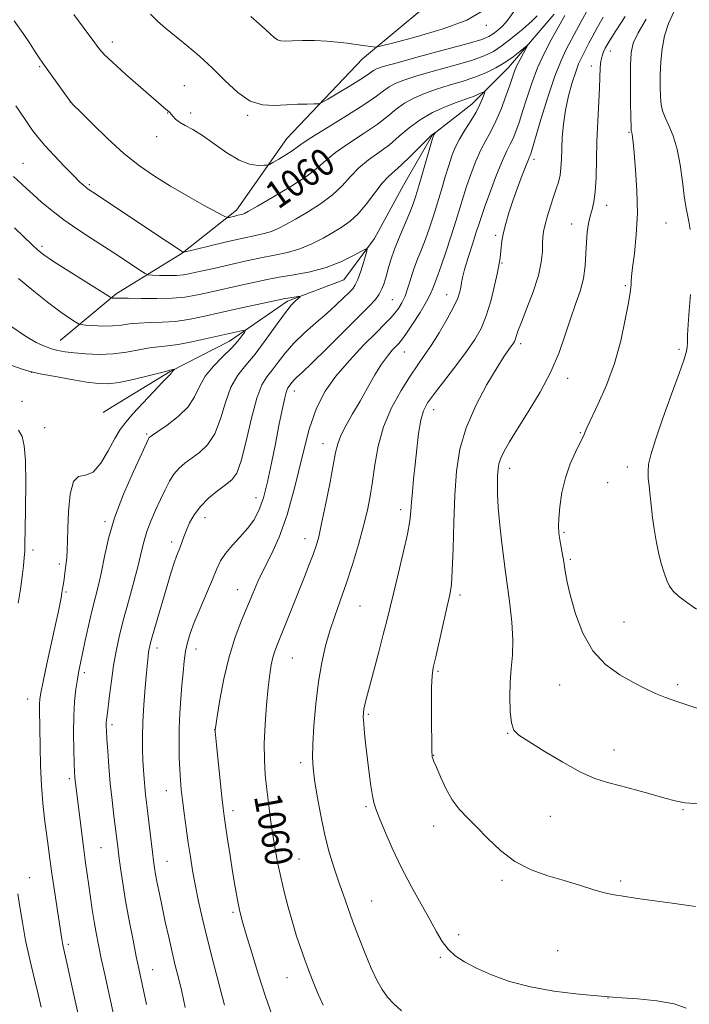
# Model space of a CAD drawing. Extents: x 2187300 to 2190200, y 327300 to 330200.
# Drawn here: x 2189617 to 2189813, y 329203 to 329491 of the extents above; entities that cross this region are included whole.
import ezdxf
from ezdxf.enums import TextEntityAlignment as Align

# ---------------------------------------------------------------- set-up
doc = ezdxf.new("R2010")
doc.units = 0
doc.header["$MEASUREMENT"] = 0
for name, color, linetype, lineweight in [('DTM HARD BREAKLINE', 7, 'Continuous', 0), ('DTM SPOT ELEVATION', 2, 'Continuous', 13), ('INDEX CONTOUR', 41, 'Continuous', 13), ('INDEX CONTOUR LABEL', 244, 'Continuous', 0), ('INTERMEDIATE CONTOUR', 44, 'Continuous', 0)]:
    doc.layers.add(name, color=color, linetype=linetype, lineweight=lineweight)
doc.styles.add('Style-ITALICS', font='ITALICS.shx')

msp = doc.modelspace()

# ---------------------------------------------------------------- linework, layer by layer
at = {"layer": 'DTM HARD BREAKLINE'}
for points in [[(2189834.51, 329695.7, 1097.08), (2189824.33, 329663.31, 1091.62), (2189815.29, 329626.38, 1087.37), (2189809.64, 329597.4, 1084.4), (2189802.85, 329575.24, 1081.91), (2189777.9, 329545.68, 1076.58), (2189765.43, 329525.22, 1072.63), (2189744.44, 329502.47, 1069.42), (2189717.2, 329479.72, 1065.41), (2189695.08, 329456.4, 1062.92), (2189680.34, 329435.37, 1060.44), (2189664.45, 329422.85, 1057.95), (2189645.15, 329410.9, 1054.31), (2189628.7, 329397.25, 1050.79)], [(2189773.29, 329492.78, 1060.86), (2189759.91, 329477.13, 1059.34), (2189749.21, 329466.41, 1057.24), (2189737.62, 329457.46, 1055.9), (2189729.15, 329442.72, 1054.66), (2189720.69, 329427.08, 1054.28), (2189711.77, 329415.02, 1052.95), (2189695.26, 329408.75, 1051.71), (2189678.31, 329397.12, 1049.32), (2189660.91, 329388.17, 1047.89), (2189643.96, 329377.88, 1046.51), (2189641.267, 329376.193, 1046.259)]]:
    msp.add_polyline3d(points, dxfattribs=at)
at = {"layer": 'DTM SPOT ELEVATION'}
for p in [(2189753.45, 329489.5, 1065.49), (2189644, 329484.63, 1062.55), (2189789.68, 329482, 1068.69), (2189622.76, 329477.45, 1059.84), (2189784.17, 329477.62, 1067.43), (2189665.05, 329471.81, 1062.94), (2189631.68, 329467.05, 1059.99), (2189660.21, 329463.9, 1061.95), (2189666.88, 329463.87, 1062.36), (2189683.59, 329463.21, 1063.81), (2189795.15, 329458.23, 1069.86), (2189656.94, 329456.93, 1061.46), (2189617.86, 329449.15, 1056.87), (2189767.33, 329450.28, 1064.44), (2189637.25, 329442.83, 1058.21), (2189788.66, 329436.86, 1068.59), (2189778.35, 329431.33, 1067.36), (2189806.01, 329431.66, 1071.11), (2189756.14, 329428.05, 1063.68), (2189623.42, 329424.86, 1054.35), (2189758.03, 329419.91, 1064.13), (2189794.07, 329413.33, 1069.81), (2189725.88, 329409.21, 1056.97), (2189741.85, 329410.72, 1061.24), (2189729.38, 329393.88, 1060.82), (2189763.44, 329396.34, 1066.36), (2189809.76, 329394.73, 1071.78), (2189620.43, 329387.91, 1047.99), (2189777.24, 329386.16, 1068.57), (2189697.22, 329382.52, 1056.59), (2189617.58, 329379.45, 1046.71), (2189738.04, 329377.05, 1064.65), (2189624.15, 329371.71, 1046.73), (2189654.05, 329369.95, 1049.79), (2189780.9, 329370.26, 1069.87), (2189705.6, 329367.06, 1059.31), (2189760.28, 329359.86, 1068.57), (2189794.72, 329360.2, 1071.61), (2189788.96, 329355.68, 1071.21), (2189686.01, 329351.28, 1055.37), (2189728.36, 329347.78, 1063.52), (2189671.1, 329345.43, 1054.67), (2189641.87, 329344.25, 1049.76), (2189700.34, 329339.27, 1059.35), (2189776.14, 329341.12, 1070.19), (2189661.31, 329338.29, 1053.53), (2189620.8, 329335.94, 1046.37), (2189628.51, 329331.82, 1047.64), (2189777.95, 329333.26, 1070.22), (2189630.39, 329323.67, 1048.18), (2189680.66, 329324.37, 1057.26), (2189745.73, 329322.75, 1066.36), (2189716.44, 329319.58, 1062.94), (2189793.65, 329314.87, 1070.88), (2189657.03, 329307.23, 1054.47), (2189668.48, 329306.97, 1056.59), (2189696.7, 329304.36, 1060.9), (2189635.78, 329300.09, 1050.36), (2189739.24, 329300.44, 1066.19), (2189774.9, 329296.4, 1069.31), (2189809.4, 329296.51, 1070.36), (2189619.26, 329292.39, 1047.33), (2189718.94, 329287.9, 1064.22), (2189643.93, 329284.88, 1052.36), (2189673.9, 329283.33, 1057.98), (2189759.7, 329282.34, 1067.93), (2189737.99, 329275.81, 1066.05), (2189790.82, 329277.44, 1068.61), (2189699.06, 329273.73, 1061.58), (2189631.39, 329269.04, 1049.67), (2189659.82, 329265.49, 1055.26), (2189679.34, 329259.63, 1058.5), (2189718.23, 329260.87, 1063.77), (2189810.93, 329259.92, 1067.88), (2189772.18, 329258, 1067.18), (2189738.05, 329255.16, 1065.39), (2189640.65, 329248.88, 1051.01), (2189659.95, 329244.86, 1054.79), (2189698.65, 329245.55, 1060.95), (2189619.79, 329240.03, 1046.73), (2189757.98, 329239.27, 1065.67), (2189792.76, 329239.08, 1066.28), (2189719.9, 329233.26, 1062.87), (2189679.33, 329229.91, 1057.72), (2189745.36, 329223.41, 1064.46), (2189631.1, 329220.51, 1048.31), (2189774.29, 329218.7, 1064.86), (2189739.95, 329216.76, 1063.81), (2189655.74, 329213.13, 1052.77), (2189695.12, 329210.8, 1059.23), (2189788.99, 329204.79, 1063.97)]:
    msp.add_point(p, dxfattribs=at)
at = {"layer": 'INDEX CONTOUR', "flags": 128}
for points, elevation in [([(2189615.299, 329490.875), (2189617.944, 329487.125), (2189619.941, 329484.09), (2189621.418, 329481.759), (2189622.538, 329480.032), (2189623.606, 329478.472), (2189631.814, 329467.039), (2189632.643, 329466.192), (2189634.555, 329464.259), (2189638.041, 329460.766), (2189642.569, 329456.379), (2189647.382, 329452.02), (2189651.907, 329448.393), (2189656.3189, 329445.334), (2189660.98, 329442.4619), (2189666.0499, 329439.528), (2189670.881, 329436.82), (2189674.621, 329434.757), (2189676.691, 329433.637), (2189677.6, 329433.26), (2189678.125, 329433.303), (2189679.806, 329433.7079), (2189680.681, 329433.908), (2189681.803, 329434.144), (2189682.177, 329434.251), (2189682.649, 329434.467), (2189683.838, 329435.128), (2189686.468, 329436.629), (2189690.916, 329439.19), (2189696.1719, 329442.327), (2189700.881, 329445.384), (2189704.098, 329447.882), (2189706.5159, 329450.052), (2189709.241, 329452.3079), (2189713.05, 329454.941), (2189717.411, 329457.772), (2189721.466, 329460.503), (2189724.588, 329462.896), (2189727.081, 329464.945), (2189729.479, 329466.706), (2189732.223, 329468.232), (2189735.359, 329469.5801), (2189738.838, 329470.803), (2189742.582, 329471.959), (2189746.388, 329473.109), (2189750.021, 329474.317), (2189753.298, 329475.637), (2189756.229, 329477.08), (2189758.869, 329478.648), (2189761.241, 329480.303), (2189763.218, 329481.84), (2189765.375, 329483.614), (2189765.49, 329483.558), (2189765.081, 329482.799), (2189764.271, 329481.36), (2189763.281, 329479.54), (2189762.358, 329477.71), (2189761.666, 329476.097), (2189761.045, 329474.357), (2189760.254, 329472.0029), (2189759.119, 329468.734), (2189757.726, 329464.998), (2189756.23, 329461.429), (2189754.752, 329458.4759), (2189753.299, 329455.84), (2189751.845, 329453.04), (2189750.385, 329449.733), (2189748.991, 329446.146), (2189747.755, 329442.649), (2189746.72, 329439.465), (2189744.558, 329432.475), (2189743.096, 329427.899), (2189741.538, 329423.154), (2189740.173, 329419.112), (2189739.213, 329416.41), (2189738.165, 329413.595), (2189737.768, 329412.445), (2189737.124, 329410.915), (2189735.927, 329408.651), (2189734.019, 329405.494), (2189731.816, 329402.0601), (2189729.883, 329399.157), (2189728.621, 329397.367), (2189727.791, 329396.346), (2189725.901, 329394.4), (2189724.479, 329392.733), (2189722.766, 329390.352), (2189720.807, 329387.1731), (2189718.679, 329383.456), (2189716.467, 329379.548), (2189714.28, 329375.77), (2189712.323, 329372.336), (2189710.827, 329369.436), (2189709.919, 329367.073), (2189709.317, 329364.493), (2189708.637, 329360.758), (2189707.603, 329355.315), (2189706.379, 329349.157), (2189705.236, 329343.665), (2189704.362, 329339.837), (2189703.611, 329337.144), (2189702.757, 329334.6739), (2189701.617, 329331.682), (2189700.195, 329328.074), (2189694.956, 329314.928), (2189692.302, 329308.363), (2189691.5139, 329306.31), (2189690.939, 329304.468), (2189690.465, 329302.353), (2189690.03, 329299.567), (2189689.586, 329295.727), (2189689.111, 329290.648), (2189688.694, 329284.928), (2189688.448, 329279.358), (2189688.4621, 329274.522), (2189688.715, 329270.165), (2189689.159, 329265.823), (2189689.745, 329261.1681), (2189690.41, 329256.415), (2189691.094, 329251.914), (2189691.756, 329247.896), (2189692.4589, 329244.113), (2189693.289, 329240.194), (2189694.307, 329235.885), (2189695.464, 329231.38), (2189696.688, 329226.988), (2189697.914, 329222.96), (2189699.113, 329219.322), (2189700.266, 329216.042), (2189701.382, 329213.039), (2189702.569, 329210.025), (2189703.961, 329206.662), (2189705.677, 329202.717)], 1060), ([(2189800.1799, 329491.333), (2189797.802, 329487.303), (2189796.387, 329484.275), (2189795.753, 329481.482), (2189795.572, 329477.846), (2189795.56, 329472.709), (2189795.619, 329467.091), (2189795.696, 329462.436), (2189795.751, 329459.808), (2189795.792, 329458.771), (2189795.841, 329458.514), (2189795.913, 329458.348), (2189796.002, 329458.079), (2189796.098, 329457.637), (2189796.201, 329456.863), (2189796.3651, 329455.24), (2189796.656, 329452.161), (2189797.091, 329447.257), (2189797.486, 329441.103), (2189797.609, 329434.511), (2189797.307, 329428.232), (2189796.762, 329422.779), (2189796.233, 329418.602), (2189795.923, 329415.985), (2189795.794, 329414.531), (2189795.747, 329413.675), (2189795.678, 329412.824), (2189795.464, 329411.273), (2189794.972, 329408.292), (2189794.086, 329403.41), (2189792.743, 329397.217), (2189790.893, 329390.562), (2189788.5749, 329384.23)], 1070), ([(2189614.616, 329401.299), (2189618.5569, 329398.57), (2189621.674, 329396.72), (2189624.119, 329395.577), (2189626.158, 329394.874), (2189628.07, 329394.378), (2189630.179, 329393.994), (2189632.821, 329393.661), (2189636.218, 329393.355), (2189640.13, 329393.192), (2189644.203, 329393.322), (2189648.12, 329393.828), (2189654.8439, 329395.11), (2189657.501, 329395.442), (2189660.122, 329395.682), (2189663.26, 329396.094), (2189667.258, 329396.8559), (2189671.612, 329397.8171), (2189678.676, 329399.447), (2189682.1469, 329400.215), (2189682.822, 329400.337), (2189682.945, 329400.19), (2189682.624, 329399.65), (2189681.919, 329398.614), (2189680.717, 329397.072), (2189678.861, 329395.041), (2189676.317, 329392.558), (2189673.552, 329389.754), (2189671.156, 329386.786), (2189669.499, 329383.787), (2189668.075, 329380.801), (2189666.155, 329377.85), (2189663.276, 329375.001), (2189660.037, 329372.493), (2189657.298, 329370.608), (2189655.703, 329369.531), (2189655.023, 329369.044), (2189654.808, 329368.833), (2189654.614, 329368.4901), (2189654.023, 329367.246), (2189652.62, 329364.242), (2189650.1859, 329358.963), (2189647.275, 329352.274), (2189644.633, 329345.383), (2189642.823, 329339.277), (2189641.668, 329334.047), (2189640.807, 329329.56), (2189639.939, 329325.6389), (2189638.032, 329318.0469), (2189637.022, 329313.742), (2189636.0619, 329309.428), (2189634.6351, 329302.8441), (2189634.169, 329300.546), (2189633.752, 329298.181), (2189633.323, 329295.249), (2189632.941, 329291.629), (2189632.694, 329287.295), (2189632.644, 329282.363), (2189632.728, 329277.503), (2189632.856, 329273.528), (2189632.956, 329271.003), (2189633.042, 329269.514), (2189633.145, 329268.397), (2189633.301, 329267.04), (2189635.016, 329252.908), (2189635.61, 329248.252), (2189636.144, 329244.365), (2189637.11, 329237.787), (2189638.123, 329230.757), (2189638.668, 329227.237), (2189639.254, 329223.875), (2189639.932, 329220.39), (2189640.766, 329216.4081), (2189641.7801, 329211.739), (2189644.455, 329199.591)], 1050), ([(2189788.5749, 329384.23), (2189786.179, 329378.737), (2189782.95, 329371.903), (2189782.326, 329370.497), (2189781.848, 329369.309), (2189781.492, 329368.555), (2189779.476, 329364.554), (2189777.95, 329361.1311), (2189776.537, 329357.091), (2189775.529, 329352.756), (2189774.911, 329348.61), (2189774.594, 329345.179), (2189774.497, 329342.806), (2189774.5821, 329341.095), (2189774.82, 329339.469), (2189775.608, 329335.112), (2189776.05, 329332.534), (2189776.491, 329329.781), (2189777.082, 329326.546), (2189778.017, 329322.429), (2189779.48, 329317.242), (2189781.614, 329311.639), (2189784.558, 329306.482), (2189788.331, 329302.443), (2189792.496, 329299.432), (2189796.501, 329297.166), (2189799.933, 329295.39), (2189802.9479, 329293.966), (2189805.844, 329292.784), (2189808.872, 329291.728), (2189812.101, 329290.663), (2189815.555, 329289.449)], 1070)]:
    msp.add_lwpolyline(points, dxfattribs=dict(at, elevation=elevation))
at = {"layer": 'INTERMEDIATE CONTOUR', "flags": 128}
for points, elevation in [([(2189632.694, 329492.73), (2189635.456, 329489.022), (2189637.396, 329486.382), (2189638.652, 329484.644), (2189639.502, 329483.446), (2189640.286, 329482.401), (2189641.574, 329480.999), (2189643.993, 329478.702), (2189647.873, 329475.226), (2189652.336, 329471.309), (2189659.774, 329464.8739), (2189660.602, 329464.196), (2189660.892, 329463.918), (2189661.2421, 329463.496), (2189661.744, 329462.845), (2189662.513, 329462.025), (2189663.674, 329461.133), (2189665.335, 329460.202), (2189667.559, 329459.003), (2189670.394, 329457.243), (2189673.815, 329454.788), (2189677.503, 329452.157), (2189681.066, 329450.026), (2189684.155, 329448.893), (2189686.61, 329448.533), (2189688.317, 329448.542), (2189689.279, 329448.6109), (2189689.969, 329448.828), (2189690.978, 329449.378), (2189692.704, 329450.37), (2189694.774, 329451.595), (2189696.6189, 329452.764), (2189699.514, 329454.893), (2189702.383, 329456.794), (2189707.171, 329459.756), (2189712.8311, 329463.223), (2189717.893, 329466.425), (2189721.265, 329468.765), (2189723.354, 329470.363), (2189724.94, 329471.517), (2189726.752, 329472.501), (2189729.307, 329473.503), (2189733.07, 329474.6879), (2189738.239, 329476.158), (2189743.945, 329477.757), (2189749.05, 329479.262), (2189752.74, 329480.551), (2189755.4869, 329481.88), (2189758.088, 329483.604), (2189761.104, 329485.932), (2189764.172, 329488.485), (2189766.697, 329490.74), (2189768.259, 329492.305)], 1062), ([(2189655.121, 329492.748), (2189657.167, 329490.777), (2189659.557, 329488.71), (2189665.772, 329483.615), (2189669.4819, 329480.461), (2189673.303, 329476.957), (2189677.05, 329473.246), (2189680.713, 329469.843), (2189684.33, 329467.356), (2189687.923, 329466.197), (2189691.464, 329466.005), (2189694.913, 329466.225), (2189698.182, 329466.401), (2189701.008, 329466.478), (2189703.081, 329466.502), (2189704.289, 329466.5631), (2189705.311, 329466.927), (2189707.023, 329467.9069), (2189709.99, 329469.669), (2189713.533, 329471.799), (2189716.6619, 329473.734), (2189718.637, 329475.045), (2189720.4, 329476.328), (2189721.281, 329476.77), (2189723.255, 329477.426), (2189727.302, 329478.574), (2189733.897, 329480.3579), (2189741.503, 329482.404), (2189748.079, 329484.208), (2189752.112, 329485.406), (2189754.1911, 329486.213), (2189755.43, 329486.983), (2189756.733, 329488.007), (2189758.147, 329489.308), (2189759.51, 329490.843), (2189762.015, 329494.385)], 1064), ([(2189684.508, 329492.109), (2189686.948, 329489.919), (2189688.774, 329488.306), (2189690.178, 329486.99), (2189691.305, 329485.9609), (2189692.2929, 329485.278), (2189693.314, 329484.969), (2189694.677, 329484.921), (2189696.729, 329484.988), (2189699.676, 329485.043), (2189703.166, 329485.025), (2189706.71, 329484.892), (2189709.905, 329484.621), (2189712.709, 329484.267), (2189717.313, 329483.593), (2189720.2759, 329483.1901), (2189721.123, 329483.154), (2189722.708, 329483.473), (2189726.387, 329484.42), (2189732.931, 329486.169), (2189740.762, 329488.493), (2189747.716, 329491.0659), (2189752.22, 329493.626)], 1066), ([(2189776.391, 329492.425), (2189772.432, 329485.273), (2189770.432, 329481.44), (2189768.4169, 329477.0731), (2189766.684, 329472.547), (2189765.243, 329468.175), (2189764.033, 329464.257), (2189762.993, 329461.026), (2189762.074, 329458.444), (2189761.23, 329456.407), (2189760.392, 329454.714), (2189759.411, 329452.777), (2189758.116, 329449.912), (2189756.428, 329445.726), (2189754.628, 329440.995), (2189753.086, 329436.786), (2189752.0549, 329433.833), (2189751.304, 329431.531), (2189750.482, 329428.941), (2189749.3511, 329425.421), (2189748.11, 329421.515), (2189747.07, 329418.065), (2189746.458, 329415.691), (2189746.157, 329414.125), (2189745.963, 329412.875), (2189745.667, 329411.483), (2189745.036, 329409.617), (2189743.826, 329406.98), (2189741.908, 329403.435), (2189739.585, 329399.4901), (2189737.274, 329395.816), (2189735.261, 329392.852), (2189733.328, 329390.112), (2189731.128, 329386.879), (2189728.458, 329382.618), (2189725.687, 329377.522), (2189723.326, 329371.968), (2189721.7509, 329366.317), (2189720.784, 329360.88), (2189720.1099, 329355.956), (2189719.443, 329351.686), (2189718.617, 329347.589), (2189717.492, 329343.031), (2189715.985, 329337.591), (2189714.226, 329331.706), (2189712.398, 329326.031), (2189710.659, 329321.054), (2189709.057, 329316.597), (2189707.612, 329312.318), (2189706.34, 329307.883), (2189705.241, 329302.993), (2189704.307, 329297.363), (2189703.539, 329290.921), (2189702.963, 329284.467)], 1062), ([(2189783.245, 329494.324), (2189781.156, 329490.624), (2189779.768, 329488.093), (2189776.779, 329482.467), (2189775.272, 329479.2629), (2189773.453, 329474.63), (2189771.4, 329468.461), (2189769.404, 329461.925), (2189766.867, 329453.317), (2189766.422, 329451.89), (2189766.23, 329451.385), (2189766.056, 329451.018), (2189765.717, 329450.2359), (2189765.045, 329448.546), (2189763.94, 329445.639), (2189762.58, 329441.951), (2189761.213, 329438.104), (2189760.045, 329434.609), (2189759.12, 329431.534), (2189758.4369, 329428.835), (2189757.986, 329426.479), (2189757.713, 329424.468), (2189757.421, 329421.418), (2189757.186, 329419.759), (2189756.6969, 329417.203), (2189755.847, 329413.362), (2189754.7, 329408.83), (2189753.3639, 329404.444), (2189751.884, 329400.799), (2189750.06, 329397.525), (2189747.63, 329394.007), (2189744.486, 329389.853), (2189738.217, 329381.792), (2189736.237, 329379.036), (2189735.021, 329376.691), (2189734.235, 329373.909), (2189733.597, 329370.084), (2189733.044, 329365.563), (2189732.562, 329360.936), (2189732.145, 329356.702), (2189731.805, 329353.008), (2189731.557, 329349.913), (2189731.375, 329347.318), (2189731.054, 329344.509), (2189730.349, 329340.615), (2189729.115, 329335.115), (2189727.613, 329328.895), (2189726.207, 329323.19), (2189724.265, 329315.213), (2189723.256, 329311.21), (2189721.93, 329306.139), (2189719.231, 329295.951), (2189718.381, 329292.679), (2189717.883, 329290.642), (2189717.61, 329289.338), (2189717.4569, 329288.276), (2189717.423, 329287.007), (2189717.532, 329285.092), (2189717.796, 329282.224), (2189718.181, 329278.623), (2189718.646, 329274.64), (2189719.147, 329270.631), (2189719.642, 329266.9719), (2189720.088, 329264.042), (2189720.495, 329262.007), (2189721.07, 329260.17), (2189722.073, 329257.616), (2189723.699, 329253.677), (2189725.891, 329248.657), (2189728.5319, 329243.107), (2189731.464, 329237.538), (2189734.377, 329232.325), (2189736.924, 329227.804), (2189738.882, 329224.215), (2189740.5169, 329221.411)], 1064), ([(2189787.637, 329491.881), (2189785.953, 329488.97), (2189784.548, 329486.428), (2189783.45, 329484.332), (2189781.167, 329479.801), (2189780.433, 329478.197), (2189779.574, 329475.933), (2189778.554, 329472.736), (2189777.507, 329468.865), (2189776.614, 329464.713), (2189776.0089, 329460.6309), (2189775.654, 329456.796), (2189775.469, 329453.342), (2189775.367, 329450.3671), (2189775.244, 329447.82), (2189774.991, 329445.611), (2189774.526, 329443.623), (2189773.868, 329441.618), (2189773.06, 329439.33), (2189772.1621, 329436.605), (2189771.296, 329433.751), (2189770.597, 329431.191), (2189770.164, 329429.205), (2189769.949, 329427.504), (2189769.869, 329425.658), (2189769.804, 329423.285), (2189769.497, 329420.202), (2189768.657, 329416.274), (2189767.127, 329411.533), (2189765.294, 329406.688), (2189763.681, 329402.612), (2189762.682, 329399.955), (2189762.176, 329398.454), (2189761.914, 329397.622), (2189761.673, 329397.024), (2189761.338, 329396.446), (2189760.82, 329395.725), (2189760.004, 329394.638), (2189758.665, 329392.711), (2189756.549, 329389.404), (2189753.57, 329384.401), (2189750.303, 329378.257), (2189747.487, 329371.752), (2189745.682, 329365.444), (2189744.713, 329359.029), (2189744.228, 329351.984), (2189743.921, 329344.087), (2189743.686, 329336.321), (2189743.466, 329329.97), (2189743.192, 329325.846), (2189742.748, 329322.878), (2189742.004, 329319.525), (2189738.593, 329304.647), (2189737.907, 329301.5699), (2189737.556, 329299.096), (2189737.418, 329295.77), (2189737.384, 329290.647), (2189737.407, 329284.817), (2189737.453, 329279.879), (2189737.496, 329277.025), (2189737.544, 329275.812), (2189737.6151, 329275.386), (2189737.75, 329274.972), (2189738.089, 329274.095)], 1066), ([(2189794.0441, 329492.09), (2189791.339, 329487.936), (2189789.6511, 329485.289), (2189788.737, 329483.779), (2189788.197, 329482.782), (2189787.71, 329481.764), (2189787.267, 329480.554), (2189786.939, 329479.071), (2189786.764, 329477.2), (2189786.541, 329471.232), (2189786.034, 329461.332), (2189785.797, 329455.6409), (2189785.531, 329444.952), (2189785.305, 329440.797), (2189784.898, 329437.83), (2189784.373, 329435.654), (2189783.824, 329433.704), (2189783.3359, 329431.509), (2189782.948, 329428.957), (2189782.6881, 329426.024), (2189782.539, 329422.717), (2189782.318, 329419.148), (2189781.8, 329415.459), (2189780.826, 329411.738), (2189779.513, 329407.86), (2189778.045, 329403.646), (2189776.5229, 329398.954), (2189774.714, 329393.775), (2189772.303, 329388.138), (2189769.13, 329382.166), (2189765.661, 329376.373), (2189762.518, 329371.37), (2189760.19, 329367.607), (2189758.63, 329364.891), (2189757.659, 329362.867), (2189757.106, 329361.195), (2189756.834, 329359.588), (2189756.714, 329357.772), (2189756.653, 329355.475), (2189756.696, 329352.432), (2189756.923, 329348.378), (2189757.376, 329343.265), (2189757.948, 329337.906), (2189758.492, 329333.328), (2189758.909, 329330.189), (2189759.729, 329324.596), (2189760.325, 329320.124), (2189760.891, 329314.825), (2189761.1889, 329309.619), (2189761.065, 329305.185), (2189760.699, 329301.239), (2189760.355, 329297.2571), (2189760.247, 329292.918), (2189760.399, 329288.719), (2189760.786, 329285.357), (2189761.483, 329283.259), (2189762.97, 329281.76), (2189765.826, 329279.924), (2189770.353, 329277.107), (2189775.754, 329273.846)], 1068), ([(2189808.2859, 329493.488), (2189806.7251, 329490.082), (2189805.591, 329486.443), (2189804.861, 329482.664), (2189804.447, 329478.83), (2189804.269, 329475.055), (2189804.266, 329471.568), (2189804.383, 329468.629), (2189804.595, 329466.382), (2189804.995, 329464.508), (2189805.708, 329462.571), (2189806.796, 329460.183), (2189808.061, 329457.143), (2189809.245, 329453.296), (2189810.148, 329448.644), (2189810.814, 329443.813), (2189811.345, 329439.584), (2189811.828, 329436.5081), (2189812.698, 329432.1151)], 1072), ([(2189615.785, 329465.987), (2189618.438, 329461.979), (2189620.441, 329459.0541), (2189622.176, 329456.766), (2189624.233, 329454.378), (2189626.997, 329451.384), (2189630.033, 329448.198), (2189632.701, 329445.461), (2189634.519, 329443.658), (2189635.625, 329442.63), (2189636.313, 329442.057), (2189636.961, 329441.5811), (2189638.282, 329440.69), (2189660.087, 329426.139), (2189664.698, 329423.14), (2189664.87, 329423.143), (2189665.741, 329423.341), (2189672.24, 329424.925), (2189677.376, 329426.152), (2189682.231, 329427.26), (2189685.856, 329428.017), (2189688.456, 329428.571), (2189690.525, 329429.163), (2189692.524, 329430.007), (2189694.781, 329431.198), (2189697.589, 329432.798), (2189701.098, 329434.842), (2189704.887, 329437.237), (2189708.392, 329439.859), (2189711.217, 329442.583), (2189713.638, 329445.281), (2189716.099, 329447.821), (2189718.928, 329450.126), (2189721.991, 329452.32), (2189725.039, 329454.582), (2189727.911, 329457.026), (2189730.807, 329459.527), (2189734.019, 329461.894), (2189737.693, 329463.963), (2189741.41, 329465.656), (2189744.607, 329466.918), (2189746.874, 329467.733), (2189748.423, 329468.256), (2189749.62, 329468.681), (2189750.745, 329469.153), (2189751.751, 329469.624), (2189752.5019, 329469.998), (2189752.8981, 329470.169), (2189752.964, 329470.003), (2189752.756, 329469.359), (2189752.306, 329468.132), (2189751.555, 329466.364), (2189750.416, 329464.136), (2189748.8719, 329461.551), (2189747.157, 329458.818), (2189745.574, 329456.168), (2189744.342, 329453.74), (2189743.354, 329451.297), (2189742.424, 329448.511), (2189741.403, 329445.153), (2189740.292, 329441.3991), (2189739.132, 329437.525), (2189737.958, 329433.771), (2189736.776, 329430.221), (2189735.588, 329426.922), (2189734.403, 329423.891), (2189733.264, 329421.035), (2189732.221, 329418.232), (2189731.306, 329415.411), (2189730.464, 329412.703), (2189729.6241, 329410.29), (2189728.723, 329408.303), (2189727.743, 329406.664), (2189726.678, 329405.244), (2189725.456, 329403.86), (2189723.751, 329402.11), (2189721.173, 329399.539), (2189717.519, 329395.859), (2189713.3451, 329391.45), (2189709.3991, 329386.865), (2189706.249, 329382.419), (2189703.758, 329377.504), (2189701.613, 329371.279), (2189699.539, 329363.2699), (2189697.422, 329354.474), (2189695.185, 329346.254), (2189692.801, 329339.667), (2189690.439, 329334.534), (2189688.319, 329330.371), (2189686.582, 329326.716), (2189685.059, 329323.204), (2189681.743, 329315.282), (2189679.892, 329310.397), (2189678.138, 329304.707), (2189676.642, 329298.29), (2189675.47, 329292.078), (2189674.663, 329287.215), (2189674.231, 329284.513), (2189674.072, 329283.448), (2189674.054, 329283.167), (2189674.08, 329282.828), (2189674.467, 329278.914), (2189676.024, 329263.699), (2189676.384, 329260.42), (2189676.692, 329258.022), (2189677.095, 329255.278), (2189677.699, 329251.301), (2189678.432, 329246.561), (2189679.1781, 329241.87), (2189679.8421, 329237.884), (2189680.421, 329234.636), (2189680.935, 329232.001), (2189681.436, 329229.742), (2189682.109, 329227.154), (2189683.173, 329223.4219), (2189684.769, 329218.028), (2189686.7221, 329211.657), (2189688.776, 329205.296), (2189690.728, 329199.689)], 1058), ([(2189615.099, 329445.309), (2189618.904, 329441.711), (2189620.784, 329439.985), (2189623.2791, 329437.795), (2189626.325, 329435.274), (2189629.806, 329432.611), (2189633.604, 329429.957), (2189637.612, 329427.317), (2189641.725, 329424.656), (2189645.778, 329422.001), (2189652.047, 329417.83), (2189653.559, 329416.856), (2189654.511, 329416.4839), (2189655.72, 329416.395), (2189657.769, 329416.333), (2189660.318, 329416.293), (2189662.791, 329416.333), (2189664.765, 329416.494), (2189666.405, 329416.766), (2189669.925, 329417.542), (2189672.292, 329418.075), (2189675.304, 329418.774), (2189679.041, 329419.659), (2189683.218, 329420.62), (2189687.46, 329421.513), (2189691.467, 329422.257), (2189695.244, 329423.031), (2189698.8731, 329424.075), (2189702.4, 329425.548), (2189705.724, 329427.267), (2189708.709, 329428.9669), (2189711.279, 329430.495), (2189713.601, 329432.147), (2189715.902, 329434.334), (2189718.336, 329437.285), (2189720.76, 329440.509), (2189722.957, 329443.334), (2189724.807, 329445.311), (2189728.6121, 329448.66), (2189731.137, 329451.118), (2189735.961, 329456.039), (2189737.331, 329457.3461), (2189738.018, 329457.901), (2189738.305, 329458.056), (2189738.428, 329458.102), (2189738.453, 329458.088), (2189738.036, 329457.452), (2189737.923, 329457.2), (2189737.671, 329456.38), (2189737.093, 329454.374), (2189734.859, 329446.557), (2189733.705, 329442.575), (2189732.82, 329439.6429), (2189732.014, 329437.288), (2189731.004, 329434.732), (2189728.024, 329427.657), (2189726.57, 329424.001), (2189725.478, 329420.876), (2189724.688, 329418.266), (2189724.071, 329416.044), (2189723.502, 329414.097), (2189722.873, 329412.369), (2189722.084, 329410.821), (2189720.9719, 329409.318), (2189719.126, 329407.343), (2189706.635, 329394.877), (2189702.315, 329390.612), (2189699.532, 329387.926), (2189698.014, 329386.5), (2189697.199, 329385.71), (2189696.617, 329385.042), (2189695.382, 329383.405), (2189694.969, 329382.452), (2189694.419, 329380.455), (2189693.668, 329376.998), (2189692.745, 329372.36), (2189691.705, 329366.988), (2189690.594, 329361.343), (2189689.422, 329355.916), (2189688.19, 329351.206), (2189686.876, 329347.56), (2189685.368, 329344.703), (2189683.532, 329342.206), (2189681.321, 329339.728), (2189679.035, 329337.283), (2189677.064, 329334.974), (2189675.662, 329332.809), (2189674.537, 329330.414), (2189673.267, 329327.319), (2189671.56, 329323.261), (2189669.666, 329318.797), (2189667.968, 329314.692), (2189666.76, 329311.492), (2189665.971, 329308.883), (2189665.442, 329306.332), (2189665.034, 329303.405), (2189664.686, 329300.062), (2189664.361, 329296.361), (2189664.038, 329292.363), (2189663.755, 329288.1419), (2189663.566, 329283.777), (2189663.513, 329279.381), (2189663.572, 329275.213), (2189663.704, 329271.567), (2189663.884, 329268.591), (2189664.139, 329265.852), (2189664.506, 329262.771), (2189665.009, 329258.939), (2189665.602, 329254.623), (2189666.221, 329250.258), (2189666.827, 329246.163), (2189667.466, 329242.193), (2189668.203, 329238.083), (2189669.109, 329233.576), (2189670.254, 329228.424), (2189671.711, 329222.385), (2189673.485, 329215.446), (2189676.82, 329202.732)], 1056), ([(2189812.698, 329432.1151), (2189813.079, 329429.7299)], 1072), ([(2189615.382, 329430.271), (2189620.389, 329425.382), (2189622.075, 329423.816), (2189623.925, 329422.375), (2189626.819, 329420.42), (2189631.258, 329417.562), (2189636.245, 329414.398), (2189642.734, 329410.312), (2189643.648, 329409.769), (2189643.9351, 329409.68), (2189644.6151, 329409.64), (2189645.004, 329409.642), (2189645.444, 329409.67), (2189646.445, 329409.694), (2189648.634, 329409.672), (2189652.376, 329409.589), (2189656.98, 329409.5371), (2189661.4911, 329409.635), (2189665.206, 329409.972), (2189668.426, 329410.525), (2189671.698, 329411.242), (2189682.992, 329413.751), (2189686.186, 329414.478), (2189689.272, 329415.1401), (2189692.784, 329415.7879), (2189697.083, 329416.49), (2189701.852, 329417.385), (2189706.602, 329418.628), (2189710.884, 329420.278), (2189714.402, 329422.017), (2189716.904, 329423.43), (2189718.226, 329424.144), (2189718.576, 329423.955), (2189718.253, 329422.701), (2189717.5399, 329420.377), (2189716.653, 329417.5949), (2189715.792, 329415.125), (2189715.078, 329413.517), (2189714.32, 329412.435), (2189713.251, 329411.324), (2189711.65, 329409.739), (2189709.484, 329407.667), (2189706.7649, 329405.203), (2189703.571, 329402.449), (2189700.229, 329399.517), (2189697.129, 329396.522), (2189694.572, 329393.591), (2189692.497, 329390.888), (2189690.754, 329388.588), (2189689.2, 329386.665), (2189687.732, 329384.289), (2189686.256, 329380.428), (2189684.71, 329374.51), (2189683.1589, 329367.803), (2189681.704, 329362.035), (2189680.378, 329358.467), (2189678.953, 329356.494), (2189677.137, 329355.048), (2189674.762, 329353.263), (2189672.152, 329351.098), (2189669.758, 329348.714), (2189667.929, 329346.269), (2189666.61, 329343.893), (2189665.649, 329341.711), (2189664.905, 329339.819), (2189663.792, 329336.81), (2189662.764, 329334.13), (2189662.094, 329332.202), (2189661.231, 329329.506), (2189660.195, 329326.109), (2189659.022, 329322.163), (2189657.772, 329317.892), (2189656.593, 329313.809), (2189655.6551, 329310.501), (2189655.075, 329308.369), (2189654.767, 329307.066), (2189654.592, 329306.061), (2189654.4291, 329304.837), (2189654.228, 329302.951), (2189653.954, 329299.975), (2189653.597, 329295.681), (2189653.231, 329290.646), (2189652.955, 329285.646), (2189652.84, 329281.302), (2189652.859, 329277.607), (2189652.959, 329274.396), (2189653.095, 329271.528), (2189653.259, 329268.943), (2189653.45, 329266.607), (2189653.671, 329264.419), (2189653.949, 329262.034), (2189655.7059, 329247.543), (2189656.035, 329244.942), (2189656.32, 329242.9509), (2189656.659, 329240.953), (2189657.132, 329238.431), (2189657.759, 329235.281), (2189658.5409, 329231.499), (2189659.469, 329227.154), (2189660.473, 329222.597), (2189661.474, 329218.252), (2189662.413, 329214.394), (2189663.329, 329210.702), (2189664.284, 329206.706), (2189665.325, 329202.007)], 1054), ([(2189616.494, 329415.441), (2189620.989, 329411.706), (2189625.369, 329408.1959), (2189628.887, 329405.562), (2189631.447, 329403.796), (2189633.113, 329402.7241), (2189634.051, 329402.169), (2189634.824, 329401.931), (2189636.095, 329401.805), (2189638.324, 329401.643), (2189641.163, 329401.509), (2189644.061, 329401.525), (2189646.621, 329401.762), (2189649.058, 329402.105), (2189651.739, 329402.391), (2189654.939, 329402.515), (2189658.551, 329402.61), (2189662.375, 329402.864), (2189666.296, 329403.428), (2189670.527, 329404.281), (2189680.9, 329406.592), (2189693.229, 329409.283), (2189694.505, 329409.55), (2189695.334, 329409.693), (2189698.395, 329410.119), (2189698.883, 329410.1689), (2189698.909, 329410.063), (2189697.649, 329408.982), (2189696.288, 329407.567), (2189694.318, 329405.12), (2189691.715, 329401.483), (2189688.749, 329397.267), (2189685.7609, 329393.2741), (2189683.0411, 329390.044), (2189680.677, 329387.076), (2189678.706, 329383.607), (2189677.105, 329379.148), (2189675.617, 329374.302), (2189673.93, 329369.943), (2189671.827, 329366.7341), (2189669.495, 329364.494), (2189665.223, 329361.376), (2189663.51, 329359.9), (2189662.022, 329358.1971), (2189660.693, 329356.101), (2189659.42, 329353.608), (2189658.092, 329350.754), (2189656.6509, 329347.61), (2189655.247, 329344.396), (2189654.082, 329341.364), (2189653.268, 329338.618), (2189652.565, 329335.6511), (2189651.643, 329331.805), (2189650.279, 329326.678), (2189648.682, 329320.886), (2189647.167, 329315.299), (2189645.979, 329310.553), (2189645.077, 329306.355), (2189644.345, 329302.177), (2189643.695, 329297.687), (2189643.139, 329293.345), (2189642.44, 329287.529), (2189642.292, 329286.209), (2189642.229, 329285.341), (2189642.218, 329284.432), (2189642.27, 329283.024), (2189642.402, 329280.67), (2189642.631, 329277.077), (2189642.96, 329272.569), (2189643.388, 329267.625), (2189643.901, 329262.703), (2189644.432, 329258.177), (2189645.561, 329249.108), (2189645.911, 329246.406), (2189646.387, 329242.882), (2189647.034, 329238.485), (2189647.884, 329233.289), (2189648.935, 329227.491), (2189650.037, 329221.774), (2189651.002, 329216.946), (2189651.711, 329213.499), (2189653.973, 329202.906)], 1052), ([(2189813.1099, 329410.762), (2189812.74, 329406.072), (2189812.444, 329401.915), (2189812.298, 329398.879), (2189812.233, 329396.7729), (2189812.144, 329395.213), (2189811.896, 329393.725), (2189811.23, 329391.484), (2189809.856, 329387.577), (2189807.643, 329381.516), (2189805.099, 329374.516), (2189802.888, 329368.217), (2189801.522, 329363.853), (2189800.891, 329361.027), (2189800.732, 329358.936), (2189800.811, 329356.912), (2189801.014, 329354.834), (2189801.26, 329352.717), (2189801.737, 329348.164), (2189802.061, 329345.4), (2189802.507, 329342.154), (2189803.081, 329338.646), (2189803.776, 329335.181), (2189804.575, 329332.023), (2189805.422, 329329.286), (2189806.25, 329327.049), (2189807.055, 329325.324), (2189808.0851, 329323.875), (2189809.647, 329322.402), (2189811.967, 329320.661), (2189814.925, 329318.633)], 1072), ([(2189614.539, 329389.9251), (2189617.646, 329388.894), (2189619.5501, 329388.278), (2189621.08, 329387.882), (2189623.407, 329387.423), (2189627.318, 329386.7), (2189632.069, 329385.853), (2189636.539, 329385.1039), (2189639.937, 329384.65), (2189642.802, 329384.588), (2189646.006, 329384.989), (2189650.111, 329385.855), (2189654.426, 329386.915), (2189659.952, 329388.342), (2189660.7949, 329388.541), (2189662.179, 329388.838), (2189662.197, 329388.819), (2189661.696, 329388.361), (2189661.501, 329388.147), (2189661.374, 329387.956), (2189661.281, 329387.784), (2189661.166, 329387.621), (2189660.211, 329386.677), (2189658.646, 329385.061), (2189656.024, 329382.283), (2189652.898, 329378.926), (2189650.006, 329375.781), (2189647.889, 329373.3811), (2189646.279, 329371.233), (2189644.708, 329368.586), (2189642.812, 329365.007), (2189640.643, 329361.33), (2189638.355, 329358.709), (2189636.113, 329357.825), (2189634.12, 329357.484), (2189632.59, 329356.023), (2189631.665, 329352.296), (2189631.208, 329347.2399), (2189631.013, 329342.312), (2189630.899, 329338.629), (2189630.79, 329335.944), (2189630.635, 329333.674), (2189630.402, 329331.377), (2189630.13, 329329.191), (2189629.8779, 329327.3951), (2189629.69, 329326.189), (2189629.404, 329324.546), (2189629.237, 329323.386), (2189628.969, 329321.909), (2189628.687, 329320.456), (2189628.189, 329318.0309), (2189627.36, 329314.155), (2189624.829, 329302.637), (2189623.705, 329297.468), (2189623.029, 329294.173), (2189622.725, 329292.268), (2189622.638, 329290.893), (2189622.636, 329289.261), (2189622.841, 329278.48), (2189622.997, 329272.788), (2189623.266, 329267.04), (2189623.681, 329261.8481), (2189624.185, 329257.252), (2189625.175, 329249.382), (2189625.668, 329245.564), (2189626.267, 329241.254), (2189627.017, 329236.226), (2189629.1981, 329222.083), (2189629.39, 329220.931), (2189629.604, 329219.872), (2189630.67, 329215.16), (2189632.961, 329204.878), (2189634.012, 329200.102)], 1048), ([(2189616.556, 329370.997), (2189617.559, 329369.128), (2189618.234, 329366.482), (2189618.595, 329362.112), (2189618.676, 329355.538), (2189618.588, 329348.153), (2189618.462, 329341.816), (2189618.395, 329337.872), (2189618.344, 329335.599), (2189618.233, 329333.758), (2189617.997, 329331.337), (2189617.624, 329328.2249), (2189617.1139, 329324.538), (2189616.474, 329320.399)], 1046), ([(2189702.963, 329284.467), (2189702.616, 329279.018), (2189702.527, 329275.215), (2189702.713, 329272.195), (2189703.185, 329268.716), (2189703.944, 329263.886), (2189704.945, 329258.204), (2189706.128, 329252.518), (2189707.436, 329247.496), (2189708.804, 329243.091), (2189710.167, 329239.077), (2189711.491, 329235.228), (2189712.858, 329231.316), (2189714.382, 329227.114), (2189716.1291, 329222.508), (2189717.978, 329217.846), (2189719.7619, 329213.589), (2189721.366, 329210.095), (2189722.893, 329207.301), (2189724.497, 329205.041), (2189726.3421, 329203.101), (2189728.6309, 329201.083)], 1062), ([(2189738.089, 329274.095), (2189738.797, 329272.359), (2189739.991, 329269.544), (2189741.586, 329266.149), (2189743.446, 329262.854), (2189745.482, 329260.135), (2189747.79, 329257.668), (2189750.509, 329254.927), (2189753.754, 329251.57), (2189757.526, 329247.997), (2189761.8019, 329244.791), (2189766.513, 329242.388), (2189771.417, 329240.623), (2189776.23, 329239.182), (2189780.679, 329237.828), (2189784.538, 329236.627), (2189787.5951, 329235.7229), (2189789.7501, 329235.204), (2189791.3591, 329234.938), (2189792.89, 329234.735), (2189797.653, 329233.991), (2189801.906, 329233.384), (2189807.829, 329232.6), (2189814.63, 329231.6459)], 1066), ([(2189775.754, 329273.846), (2189780.951, 329270.97), (2189785.169, 329269.087), (2189788.8239, 329267.908), (2189792.634, 329266.923), (2189797.074, 329265.744), (2189801.6549, 329264.473), (2189805.6491, 329263.334), (2189808.659, 329262.503), (2189811.626, 329261.971), (2189815.824, 329261.681)], 1068), ([(2189616.376, 329235.326), (2189616.931, 329231.559), (2189617.664, 329226.906), (2189618.626, 329221.649), (2189619.826, 329216.1), (2189621.109, 329210.702), (2189622.279, 329205.9329), (2189623.187, 329202.142)], 1046), ([(2189740.5169, 329221.411), (2189742.219, 329219.147), (2189744.341, 329217.193), (2189747.075, 329215.379), (2189750.575, 329213.547), (2189754.965, 329211.605), (2189760.241, 329209.71), (2189766.374, 329208.08), (2189773.149, 329206.883), (2189779.628, 329206.086), (2189784.693, 329205.604), (2189789.363, 329205.187), (2189790.459, 329205.102), (2189793.107, 329204.925), (2189797.721, 329204.604), (2189803.263, 329204.046), (2189808.336, 329203.151), (2189811.929, 329201.8531)], 1064)]:
    msp.add_lwpolyline(points, dxfattribs=dict(at, elevation=elevation))

# ---------------------------------------------------------------- texts
at = {"layer": 'INDEX CONTOUR LABEL', "style": 'Style-ITALICS', "width": 0.875}
for rotation, p in [(34.900001, (2189690.208, 329438.782, 1060)), (280.299996, (2189689.315, 329264.582, 1060))]:
    msp.add_text('1060', height=8, rotation=rotation, dxfattribs=at).set_placement(p, align=Align.MIDDLE_LEFT)

doc.saveas('drawing.dxf')
